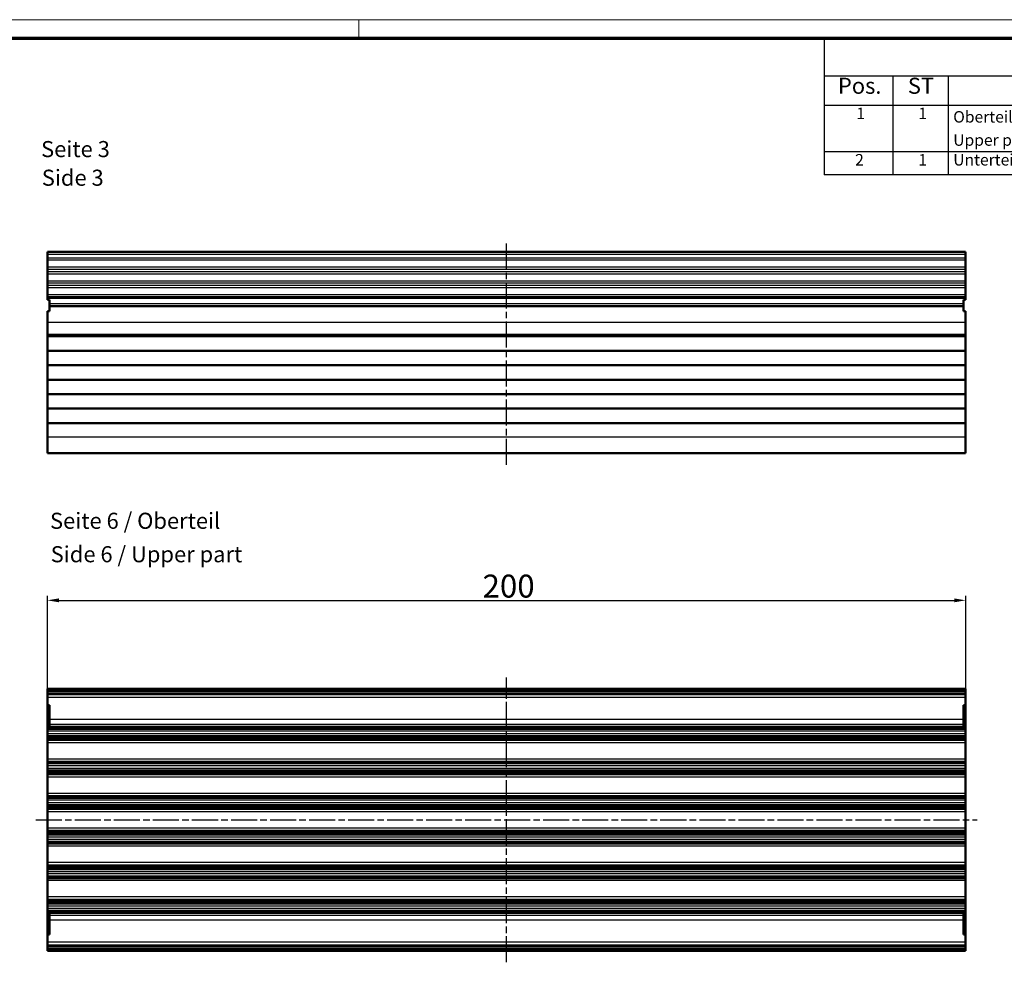
# Model space of a CAD drawing. Units: millimetres. Extents: x 1 to 593, y 1 to 419.
# Drawn here: x 139 to 354, y 214 to 419 of the extents above; entities that cross this region are included whole.
import ezdxf

# ---------------------------------------------------------------- set-up
doc = ezdxf.new("R2010")
doc.units = ezdxf.units.MM
doc.linetypes.add('CHAIN', pattern=[0.3543, 0.2362, -0.0295, 0.0591, -0.0295])
doc.linetypes.add('DASH_DOT', pattern=[0.37, 0.24, -0.06, 0.01, -0.06])
doc.layers.get('0').update_dxf_attribs({"lineweight": 25})
for name, color, linetype, lineweight in [('Bemaßung (ISO)', 1, 'Continuous', 25), ('Mittellinie (ISO)', 1, 'DASH_DOT', 25), ('Rahmen (ISO)', 7, 'Continuous', 70), ('Sichtbar (ISO)', 7, 'Continuous', 50), ('Sichtbar schmal (ISO)', 1, 'Continuous', 25), ('Symbol (ISO)', 1, 'Continuous', 25)]:
    doc.layers.add(name, color=color, linetype=linetype, lineweight=lineweight)
doc.styles.add('2_5', font='isocpeur.ttf', dxfattribs={"width": 1.1})
doc.styles.add('3_5', font='isocpeur.ttf', dxfattribs={"width": 1.1})
doc.styles.add('5', font='isocpeur.ttf', dxfattribs={"width": 1.1})
doc.styles.add('Textstil239', font='isocpeui.ttf', dxfattribs={"width": 1.1})
doc.dimstyles.new('11-Bopla 5', dxfattribs={"dimtxt": 5, "dimasz": 2.5, "dimexe": 1, "dimexo": 0, "dimgap": 0.6, "dimtad": 1, "dimdec": 6, "dimrnd": 1e-08, "dimtxsty": '5', "dimcen": 0.09, "dimdle": 7, "dimclrd": 1, "dimclre": 1, "dimclrt": 7, "dimadec": 6, "dimazin": 2, "dimtfac": 0.7, "dimtdec": 3, "dimtmove": 0, "dimatfit": 3, "dimfxl": 1, "dimtolj": 1, "dimlwd": 25, "dimlwe": 25, "dimarcsym": 0})

# ---------------------------------------------------------------- blocks, each defined once
blk = doc.blocks.new('Ränder Bopla-A2-Rahmen')
at = {"layer": 'Rahmen (ISO)', "color": 1, "lineweight": 18}
for p, q in [((593, 419), (1, 419)), ((213, 419), (213, 415))]:
    blk.add_line(p, q, dxfattribs=at)
at = {"layer": 'Rahmen (ISO)', "color": 91, "lineweight": 70}
blk.add_line((20, 415), (589, 415), dxfattribs=at)
blk = doc.blocks.new('Stückliste')
at = {"layer": 'Symbol (ISO)'}
for p, q in [((589, 415), (314.35, 415)), ((314.35, 415), (314.35, 406.7)), ((589, 415), (589, 406.7)), ((589, 406.7), (314.35, 406.7)), ((314.35, 406.7), (314.35, 400.35)), ((329.35, 406.7), (329.35, 400.35)), ((341.35, 406.7), (341.35, 400.35)), ((398.64, 406.7), (398.64, 400.35)), ((454, 406.7), (454, 400.35)), ((504, 406.7), (504, 400.35)), ((544, 406.7), (544, 400.35)), ((589, 406.7), (589, 400.35)), ((589, 400.35), (314.35, 400.35)), ((314.35, 400.35), (314.35, 385.21)), ((329.35, 400.35), (329.35, 385.21)), ((341.35, 400.35), (341.35, 385.21)), ((398.64, 400.35), (398.64, 385.21)), ((454, 400.35), (454, 385.21)), ((504, 400.35), (504, 385.21)), ((544, 400.35), (544, 385.21)), ((589, 400.35), (589, 385.21)), ((589, 390.26), (314.35, 390.26)), ((589, 385.21), (314.35, 385.21))]:
    blk.add_line(p, q, dxfattribs=at)
at = {"layer": 'Symbol (ISO)', "color": 7, "insert": (435.4, 408.35), "char_height": 5, "attachment_point": 7, "style": '5'}
blk.add_mtext('Stückliste', dxfattribs=at)
at = {"layer": 'Symbol (ISO)', "color": 5, "attachment_point": 7}
for s, insert, char_height, style in [('Pos.', (317.37, 401.78), 3.5, '3_5'), ('ST', (332.6, 401.78), 3.5, '3_5'), ('Modell', (363.02, 401.78), 3.5, '3_5'), ('Werkstoff', (414.54, 401.78), 3.5, '3_5'), ('Zeichnung', (467.99, 400.73), 3.5, '3_5'), ('Material-Nr.', (510.3, 401.78), 3.5, '3_5'), ('Sonstiges', (555.49, 400.73), 3.5, '3_5'), ('1', (321.39, 396.58), 2.5, '2_5'), ('1', (334.89, 396.58), 2.5, '2_5'), ('Oberteil mit Kühlkörper / ', (342.48, 395.83), 2.5, '2_5'), ('Al', (399.78, 396.58), 2.5, '2_5'), ('Upper part with cooling element', (342.48, 390.78), 2.5, '2_5'), ('2', (321.12, 386.48), 2.5, '2_5'), ('1', (334.89, 386.48), 2.5, '2_5'), ('Unterteil / Base', (342.48, 386.48), 2.5, '2_5'), ('Al', (399.78, 386.48), 2.5, '2_5')]:
    blk.add_mtext(s, dxfattribs=dict(at, insert=insert, char_height=char_height, style=style))
blk = doc.blocks.new('*D9')
at = {"layer": 'Bemaßung (ISO)', "color": 1, "linetype": 'Continuous', "lineweight": 25}
for p, q in [((145.19, 271.44), (145.19, 293.62)), ((147.69, 292.62), (342.69, 292.62)), ((345.19, 271.44), (345.19, 293.62))]:
    blk.add_line(p, q, dxfattribs=at)
at = {"layer": 'Bemaßung (ISO)', "color": 1, "linetype": 'Continuous'}
for points in [[(147.69, 293.04), (147.69, 292.2), (145.19, 292.62)], [(342.69, 293.04), (342.69, 292.2), (345.19, 292.62)]]:
    blk.add_solid(points, dxfattribs=at)
at = {"layer": 'Defpoints', "color": 0, "linetype": 'Continuous'}
for p in [(345.19, 292.62), (145.19, 271.44), (345.19, 271.44)]:
    blk.add_point(p, dxfattribs=at)
at = {"layer": 'Bemaßung (ISO)', "color": 7, "linetype": 'Continuous', "lineweight": 25, "insert": (239.96, 293.22), "char_height": 5, "attachment_point": 7, "style": '5'}
blk.add_mtext('\\A1;200', dxfattribs=at)

msp = doc.modelspace()

# ---------------------------------------------------------------- linework, layer by layer
at = {"layer": 'Mittellinie (ISO)', "linetype": 'CHAIN', "ltscale": 23.990969}
for p, q in [((245.1852467, 322.1432073), (245.1852467, 370.9432073)), ((245.1852467, 213.841638), (245.1852467, 275.841638)), ((142.6852467, 244.841638), (347.6852467, 244.841638))]:
    msp.add_line(p, q, dxfattribs=at)
at = {"layer": 'Sichtbar (ISO)'}
for p, q in [((145.1852467, 368.4432073), (145.1852467, 367.9681761)), ((345.1852467, 368.4432073), (145.1852467, 368.4432073)), ((145.1852467, 367.1217351), (145.1852467, 367.9681761)), ((145.1852467, 367.1217351), (145.1852467, 366.7122466)), ((145.1852467, 365.1142429), (145.1852467, 366.7122466)), ((345.1852467, 367.9681761), (345.1852467, 368.4432073)), ((345.1852467, 367.9681761), (345.1852467, 367.1217351)), ((345.1852467, 366.7122466), (345.1852467, 367.1217351)), ((345.1852467, 366.7122466), (345.1852467, 365.1142429)), ((145.1852467, 365.1142429), (145.1852467, 364.7247295)), ((145.1852467, 364.1217351), (145.1852467, 364.7247295)), ((345.1852467, 364.7247295), (345.1852467, 365.1142429)), ((345.1852467, 364.7247295), (345.1852467, 364.1217351)), ((145.1852467, 364.1217351), (145.1852467, 363.7122466)), ((145.1852467, 362.1142429), (145.1852467, 363.7122466)), ((345.1852467, 363.7122466), (345.1852467, 364.1217351)), ((345.1852467, 363.7122466), (345.1852467, 362.1142429)), ((145.1852467, 362.1142429), (145.1852467, 361.7247295)), ((145.1852467, 361.1217351), (145.1852467, 361.7247295)), ((145.1852467, 361.1217351), (145.1852467, 360.7122466)), ((145.1852467, 359.1142429), (145.1852467, 360.7122466)), ((345.1852467, 361.7247295), (345.1852467, 362.1142429)), ((345.1852467, 361.7247295), (345.1852467, 361.1217351)), ((345.1852467, 360.7122466), (345.1852467, 361.1217351)), ((345.1852467, 360.7122466), (345.1852467, 359.1142429)), ((145.1852467, 359.1142429), (145.1852467, 358.7247295)), ((145.1852467, 358.4432073), (145.1852467, 358.7247295)), ((145.1852467, 358.0432073), (145.1852467, 358.4432073)), ((145.1852467, 358.4432073), (345.1852467, 358.4432073)), ((345.1852467, 358.7247295), (345.1852467, 359.1142429)), ((345.1852467, 358.7247295), (345.1852467, 358.4432073)), ((345.1852467, 358.4432073), (345.1852467, 358.0432073)), ((145.1852467, 358.0432073), (145.6852467, 358.0432073)), ((145.6852467, 358.0432073), (145.6852467, 357.1432073)), ((145.6852467, 357.1432073), (145.6852467, 356.6432073)), ((344.6852467, 356.6432073), (145.6852467, 356.6432073)), ((145.6852467, 355.5432073), (145.6852467, 356.6432073)), ((344.6852467, 357.1432073), (344.6852467, 358.0432073)), ((344.6852467, 358.0432073), (345.1852467, 358.0432073)), ((344.6852467, 356.6432073), (344.6852467, 357.1432073)), ((344.6852467, 356.6432073), (344.6852467, 355.5432073)), ((145.1852467, 355.5432073), (145.1852467, 353.1296938)), ((145.6852467, 355.5432073), (145.1852467, 355.5432073)), ((345.1852467, 355.5432073), (344.6852467, 355.5432073)), ((345.1852467, 353.1296938), (345.1852467, 355.5432073)), ((145.1852467, 353.1296938), (145.1852467, 350.4952723)), ((345.1852467, 350.4952723), (345.1852467, 353.1296938)), ((145.1852467, 350.4952723), (145.1852467, 350.2513962)), ((145.1852467, 350.2380744), (145.1852467, 350.2513962)), ((145.1852467, 350.1095169), (145.1852467, 350.2380744)), ((145.1852467, 350.1095169), (145.1852467, 350.0932073)), ((145.1852467, 346.9432073), (145.1852467, 350.0932073)), ((345.1852467, 350.0932073), (145.1852467, 350.0932073)), ((345.1852467, 350.2513962), (345.1852467, 350.4952723)), ((345.1852467, 350.2513962), (345.1852467, 350.2380744)), ((345.1852467, 350.2380744), (345.1852467, 350.1095169)), ((345.1852467, 350.0932073), (345.1852467, 350.1095169)), ((345.1852467, 350.0932073), (345.1852467, 346.9432073)), ((145.1852467, 343.7932073), (145.1852467, 346.9432073)), ((345.1852467, 346.9432073), (145.1852467, 346.9432073)), ((345.1852467, 346.9432073), (345.1852467, 343.7932073)), ((145.1852467, 340.6432073), (145.1852467, 343.7932073)), ((345.1852467, 343.7932073), (145.1852467, 343.7932073)), ((345.1852467, 343.7932073), (345.1852467, 340.6432073)), ((145.1852467, 337.4932073), (145.1852467, 340.6432073)), ((345.1852467, 340.6432073), (145.1852467, 340.6432073)), ((345.1852467, 340.6432073), (345.1852467, 337.4932073)), ((145.1852467, 334.3432073), (145.1852467, 337.4932073)), ((345.1852467, 337.4932073), (145.1852467, 337.4932073)), ((345.1852467, 337.4932073), (345.1852467, 334.3432073)), ((145.1852467, 331.1932073), (145.1852467, 334.3432073)), ((345.1852467, 334.3432073), (145.1852467, 334.3432073)), ((345.1852467, 334.3432073), (345.1852467, 331.1932073)), ((145.1852467, 331.1932073), (145.1852467, 328.1567208)), ((345.1852467, 331.1932073), (145.1852467, 331.1932073)), ((345.1852467, 328.1567208), (345.1852467, 331.1932073)), ((145.1852467, 328.1567208), (145.1852467, 324.6432073)), ((345.1852467, 324.6432073), (345.1852467, 328.1567208)), ((345.1852467, 324.6432073), (145.1852467, 324.6432073)), ((145.1852467, 273.2233464), (145.1852467, 273.341638)), ((145.1852467, 273.341638), (345.1852467, 273.341638)), ((145.1852467, 272.8664498), (145.1852467, 273.2233464)), ((145.1852467, 273.2233464), (345.1852467, 273.2233464)), ((145.1852467, 272.264706), (145.1852467, 272.8664498)), ((145.1852467, 272.8664498), (345.1852467, 272.8664498)), ((345.1852467, 273.341638), (345.1852467, 273.2233464)), ((345.1852467, 273.2233464), (345.1852467, 272.8664498)), ((345.1852467, 272.8664498), (345.1852467, 272.264706)), ((145.1852467, 272.1753558), (145.1852467, 272.264706)), ((145.1852467, 272.264706), (345.1852467, 272.264706)), ((145.1852467, 272.1753558), (145.1852467, 272.1697755)), ((345.1852467, 272.1753558), (145.1852467, 272.1753558)), ((145.1852467, 272.1697755), (145.1852467, 271.4426062)), ((145.1852467, 271.4426062), (145.1852467, 269.797579)), ((345.1852467, 272.264706), (345.1852467, 272.1753558)), ((345.1852467, 272.1697755), (345.1852467, 272.1753558)), ((345.1852467, 271.4426062), (345.1852467, 272.1697755)), ((345.1852467, 269.797579), (345.1852467, 271.4426062)), ((145.1852467, 269.797579), (145.6852467, 269.797579)), ((145.1852467, 265.091638), (145.1852467, 269.797579)), ((145.6852467, 266.6686814), (145.6852467, 269.797579)), ((344.6852467, 269.797579), (345.1852467, 269.797579)), ((344.6852467, 269.797579), (344.6852467, 266.6686814)), ((345.1852467, 269.797579), (345.1852467, 265.091638)), ((145.6852467, 266.6686814), (145.6852467, 265.591638)), ((344.6852467, 265.591638), (344.6852467, 266.6686814)), ((145.1852467, 265.0775618), (145.1852467, 265.091638)), ((345.1852467, 265.091638), (145.1852467, 265.091638)), ((145.1852467, 265.0775618), (145.1852467, 264.9583354)), ((345.1852467, 264.9583354), (145.1852467, 264.9583354)), ((145.1852467, 264.9583354), (145.1852467, 264.9577116)), ((145.1852467, 264.9275618), (145.1852467, 264.9577116)), ((145.1852467, 264.9275618), (145.1852467, 264.8083354)), ((345.1852467, 264.8083354), (145.1852467, 264.8083354)), ((145.1852467, 264.8083354), (145.1852467, 264.8077116)), ((145.1852467, 264.7775618), (145.1852467, 264.8077116)), ((145.1852467, 264.7775618), (145.1852467, 264.6583354)), ((345.1852467, 264.6583354), (145.1852467, 264.6583354)), ((145.1852467, 264.6583354), (145.1852467, 264.6577116)), ((145.1852467, 264.6153895), (145.1852467, 264.6577116)), ((145.1852467, 264.6153895), (145.1852467, 264.1160133)), ((145.1852467, 263.5553518), (145.1852467, 264.1160133)), ((145.6852467, 265.591638), (145.6852467, 265.091638)), ((344.6852467, 265.091638), (344.6852467, 265.591638)), ((345.1852467, 265.091638), (345.1852467, 265.0775618)), ((345.1852467, 264.9583354), (345.1852467, 265.0775618)), ((345.1852467, 264.9577116), (345.1852467, 264.9583354)), ((345.1852467, 264.9577116), (345.1852467, 264.9275618)), ((345.1852467, 264.8083354), (345.1852467, 264.9275618)), ((345.1852467, 264.8077116), (345.1852467, 264.8083354)), ((345.1852467, 264.8077116), (345.1852467, 264.7775618)), ((345.1852467, 264.6583354), (345.1852467, 264.7775618)), ((345.1852467, 264.6577116), (345.1852467, 264.6583354)), ((345.1852467, 264.6577116), (345.1852467, 264.6153895)), ((345.1852467, 264.1160133), (345.1852467, 264.6153895)), ((345.1852467, 264.1160133), (345.1852467, 263.5553518)), ((145.1852467, 263.5553518), (145.1852467, 263.0553518)), ((145.1852467, 263.0553518), (345.1852467, 263.0553518)), ((145.1852467, 262.7004396), (145.1852467, 263.0553518)), ((145.1852467, 262.7004396), (145.1852467, 262.4807141)), ((145.1852467, 262.4505643), (145.1852467, 262.4807141)), ((145.1852467, 262.4505643), (145.1852467, 262.4499405)), ((145.1852467, 262.4499405), (345.1852467, 262.4499405)), ((145.1852467, 262.4499405), (145.1852467, 262.3307141)), ((145.1852467, 262.3005643), (145.1852467, 262.3307141)), ((145.1852467, 262.3005643), (145.1852467, 262.2999405)), ((145.1852467, 262.2999405), (345.1852467, 262.2999405)), ((145.1852467, 262.2999405), (145.1852467, 262.1807141)), ((145.1852467, 262.1153895), (145.1852467, 262.1807141)), ((145.1852467, 261.6160133), (145.1852467, 262.1153895)), ((345.1852467, 263.0553518), (345.1852467, 263.5553518)), ((345.1852467, 263.0553518), (345.1852467, 262.7004396)), ((345.1852467, 262.4807141), (345.1852467, 262.7004396)), ((345.1852467, 262.4807141), (345.1852467, 262.4505643)), ((345.1852467, 262.4499405), (345.1852467, 262.4505643)), ((345.1852467, 262.3307141), (345.1852467, 262.4499405)), ((345.1852467, 262.3307141), (345.1852467, 262.3005643)), ((345.1852467, 262.2999405), (345.1852467, 262.3005643)), ((345.1852467, 262.1807141), (345.1852467, 262.2999405)), ((345.1852467, 262.1807141), (345.1852467, 262.1153895)), ((345.1852467, 262.1153895), (345.1852467, 261.6160133)), ((145.1852467, 258.0481), (145.1852467, 261.6160133)), ((345.1852467, 261.6160133), (345.1852467, 258.0481)), ((145.1852467, 257.5631428), (145.1852467, 258.0481)), ((145.1852467, 257.5631428), (145.1852467, 257.4583354)), ((345.1852467, 257.4583354), (145.1852467, 257.4583354)), ((145.1852467, 257.4583354), (145.1852467, 257.4577116)), ((145.1852467, 257.4275618), (145.1852467, 257.4577116)), ((145.1852467, 257.4275618), (145.1852467, 257.3083354)), ((345.1852467, 258.0481), (345.1852467, 257.5631428)), ((345.1852467, 257.4583354), (345.1852467, 257.5631428)), ((345.1852467, 257.4577116), (345.1852467, 257.4583354)), ((345.1852467, 257.4577116), (345.1852467, 257.4275618)), ((345.1852467, 257.3083354), (345.1852467, 257.4275618)), ((345.1852467, 257.3083354), (145.1852467, 257.3083354)), ((145.1852467, 257.3083354), (145.1852467, 257.3077116)), ((145.1852467, 257.2775618), (145.1852467, 257.3077116)), ((145.1852467, 257.2775618), (145.1852467, 257.1583354)), ((345.1852467, 257.1583354), (145.1852467, 257.1583354)), ((145.1852467, 257.1583354), (145.1852467, 257.1577116)), ((145.1852467, 257.1153895), (145.1852467, 257.1577116)), ((145.1852467, 257.1153895), (145.1852467, 256.6160133)), ((145.1852467, 256.0553518), (145.1852467, 256.6160133)), ((145.1852467, 256.0553518), (145.1852467, 255.5553518)), ((145.1852467, 255.5553518), (345.1852467, 255.5553518)), ((145.1852467, 255.2004396), (145.1852467, 255.5553518)), ((145.1852467, 255.2004396), (145.1852467, 254.9807141)), ((345.1852467, 257.3077116), (345.1852467, 257.3083354)), ((345.1852467, 257.3077116), (345.1852467, 257.2775618)), ((345.1852467, 257.1583354), (345.1852467, 257.2775618)), ((345.1852467, 257.1577116), (345.1852467, 257.1583354)), ((345.1852467, 257.1577116), (345.1852467, 257.1153895)), ((345.1852467, 256.6160133), (345.1852467, 257.1153895)), ((345.1852467, 256.6160133), (345.1852467, 256.0553518)), ((345.1852467, 255.5553518), (345.1852467, 256.0553518)), ((345.1852467, 255.5553518), (345.1852467, 255.2004396)), ((345.1852467, 254.9807141), (345.1852467, 255.2004396)), ((145.1852467, 254.9505643), (145.1852467, 254.9807141)), ((145.1852467, 254.9505643), (145.1852467, 254.9499405)), ((145.1852467, 254.9499405), (345.1852467, 254.9499405)), ((145.1852467, 254.9499405), (145.1852467, 254.8307141)), ((145.1852467, 254.8005643), (145.1852467, 254.8307141)), ((145.1852467, 254.8005643), (145.1852467, 254.7999405)), ((145.1852467, 254.7999405), (345.1852467, 254.7999405)), ((145.1852467, 254.7999405), (145.1852467, 254.6807141)), ((145.1852467, 254.6153895), (145.1852467, 254.6807141)), ((145.1852467, 254.1160133), (145.1852467, 254.6153895)), ((145.1852467, 250.5481), (145.1852467, 254.1160133)), ((345.1852467, 254.9807141), (345.1852467, 254.9505643)), ((345.1852467, 254.9499405), (345.1852467, 254.9505643)), ((345.1852467, 254.8307141), (345.1852467, 254.9499405)), ((345.1852467, 254.8307141), (345.1852467, 254.8005643)), ((345.1852467, 254.7999405), (345.1852467, 254.8005643)), ((345.1852467, 254.6807141), (345.1852467, 254.7999405)), ((345.1852467, 254.6807141), (345.1852467, 254.6153895)), ((345.1852467, 254.6153895), (345.1852467, 254.1160133)), ((345.1852467, 254.1160133), (345.1852467, 250.5481)), ((145.1852467, 250.0631428), (145.1852467, 250.5481)), ((145.1852467, 250.0631428), (145.1852467, 249.9583354)), ((345.1852467, 249.9583354), (145.1852467, 249.9583354)), ((145.1852467, 249.9583354), (145.1852467, 249.9577116)), ((145.1852467, 249.9275618), (145.1852467, 249.9577116)), ((145.1852467, 249.9275618), (145.1852467, 249.8083354)), ((345.1852467, 249.8083354), (145.1852467, 249.8083354)), ((145.1852467, 249.8083354), (145.1852467, 249.8077116)), ((145.1852467, 249.7775618), (145.1852467, 249.8077116)), ((145.1852467, 249.7775618), (145.1852467, 249.6583354)), ((345.1852467, 249.6583354), (145.1852467, 249.6583354)), ((145.1852467, 249.6583354), (145.1852467, 249.6577116)), ((145.1852467, 249.6153895), (145.1852467, 249.6577116)), ((145.1852467, 249.6153895), (145.1852467, 249.1160133)), ((145.1852467, 248.5553518), (145.1852467, 249.1160133)), ((345.1852467, 250.5481), (345.1852467, 250.0631428)), ((345.1852467, 249.9583354), (345.1852467, 250.0631428)), ((345.1852467, 249.9577116), (345.1852467, 249.9583354)), ((345.1852467, 249.9577116), (345.1852467, 249.9275618)), ((345.1852467, 249.8083354), (345.1852467, 249.9275618)), ((345.1852467, 249.8077116), (345.1852467, 249.8083354)), ((345.1852467, 249.8077116), (345.1852467, 249.7775618)), ((345.1852467, 249.6583354), (345.1852467, 249.7775618)), ((345.1852467, 249.6577116), (345.1852467, 249.6583354)), ((345.1852467, 249.6577116), (345.1852467, 249.6153895)), ((345.1852467, 249.1160133), (345.1852467, 249.6153895)), ((345.1852467, 249.1160133), (345.1852467, 248.5553518)), ((145.1852467, 248.5553518), (145.1852467, 248.0553518)), ((145.1852467, 248.0553518), (345.1852467, 248.0553518)), ((145.1852467, 247.7004396), (145.1852467, 248.0553518)), ((145.1852467, 247.7004396), (145.1852467, 247.4807141)), ((145.1852467, 247.4505643), (145.1852467, 247.4807141)), ((145.1852467, 247.4505643), (145.1852467, 247.4499405)), ((145.1852467, 247.4499405), (345.1852467, 247.4499405)), ((145.1852467, 247.4499405), (145.1852467, 247.3307141)), ((145.1852467, 247.3005643), (145.1852467, 247.3307141)), ((145.1852467, 247.3005643), (145.1852467, 247.2999405)), ((145.1852467, 247.2999405), (345.1852467, 247.2999405)), ((145.1852467, 247.2999405), (145.1852467, 247.1807141)), ((145.1852467, 247.1153895), (145.1852467, 247.1807141)), ((145.1852467, 246.6160133), (145.1852467, 247.1153895)), ((145.1852467, 243.0672626), (145.1852467, 246.6160133)), ((345.1852467, 248.0553518), (345.1852467, 248.5553518)), ((345.1852467, 248.0553518), (345.1852467, 247.7004396)), ((345.1852467, 247.4807141), (345.1852467, 247.7004396)), ((345.1852467, 247.4807141), (345.1852467, 247.4505643)), ((345.1852467, 247.4499405), (345.1852467, 247.4505643)), ((345.1852467, 247.3307141), (345.1852467, 247.4499405)), ((345.1852467, 247.3307141), (345.1852467, 247.3005643)), ((345.1852467, 247.2999405), (345.1852467, 247.3005643)), ((345.1852467, 247.1807141), (345.1852467, 247.2999405)), ((345.1852467, 247.1807141), (345.1852467, 247.1153895)), ((345.1852467, 247.1153895), (345.1852467, 246.6160133)), ((345.1852467, 246.6160133), (345.1852467, 243.0672626)), ((145.1852467, 242.5678864), (145.1852467, 243.0672626)), ((145.1852467, 242.5025618), (145.1852467, 242.5678864)), ((145.1852467, 242.5025618), (145.1852467, 242.3833354)), ((345.1852467, 242.3833354), (145.1852467, 242.3833354)), ((145.1852467, 242.3833354), (145.1852467, 242.3827116)), ((145.1852467, 242.3525618), (145.1852467, 242.3827116)), ((145.1852467, 242.3525618), (145.1852467, 242.2333354)), ((345.1852467, 243.0672626), (345.1852467, 242.5678864)), ((345.1852467, 242.5678864), (345.1852467, 242.5025618)), ((345.1852467, 242.3833354), (345.1852467, 242.5025618)), ((345.1852467, 242.3827116), (345.1852467, 242.3833354)), ((345.1852467, 242.3827116), (345.1852467, 242.3525618)), ((345.1852467, 242.2333354), (345.1852467, 242.3525618)), ((345.1852467, 242.2333354), (145.1852467, 242.2333354)), ((145.1852467, 242.2333354), (145.1852467, 242.2327116)), ((145.1852467, 242.2025618), (145.1852467, 242.2327116)), ((145.1852467, 242.2025618), (145.1852467, 241.9828363)), ((145.1852467, 241.6279241), (145.1852467, 241.9828363)), ((345.1852467, 241.6279241), (145.1852467, 241.6279241)), ((145.1852467, 241.6279241), (145.1852467, 241.1279241)), ((145.1852467, 240.5672626), (145.1852467, 241.1279241)), ((145.1852467, 240.5672626), (145.1852467, 240.0678864)), ((345.1852467, 242.2327116), (345.1852467, 242.2333354)), ((345.1852467, 242.2327116), (345.1852467, 242.2025618)), ((345.1852467, 241.9828363), (345.1852467, 242.2025618)), ((345.1852467, 241.9828363), (345.1852467, 241.6279241)), ((345.1852467, 241.1279241), (345.1852467, 241.6279241)), ((345.1852467, 241.1279241), (345.1852467, 240.5672626)), ((345.1852467, 240.0678864), (345.1852467, 240.5672626)), ((145.1852467, 240.0255643), (145.1852467, 240.0678864)), ((145.1852467, 240.0255643), (145.1852467, 240.0249405)), ((145.1852467, 240.0249405), (345.1852467, 240.0249405)), ((145.1852467, 240.0249405), (145.1852467, 239.9057141)), ((145.1852467, 239.8755643), (145.1852467, 239.9057141)), ((145.1852467, 239.8755643), (145.1852467, 239.8749405)), ((145.1852467, 239.8749405), (345.1852467, 239.8749405)), ((145.1852467, 239.8749405), (145.1852467, 239.7557141)), ((145.1852467, 239.7255643), (145.1852467, 239.7557141)), ((145.1852467, 239.7255643), (145.1852467, 239.7249405)), ((145.1852467, 239.7249405), (345.1852467, 239.7249405)), ((145.1852467, 239.7249405), (145.1852467, 239.5989863)), ((145.1852467, 239.1160133), (145.1852467, 239.5989863)), ((145.1852467, 235.5672626), (145.1852467, 239.1160133)), ((345.1852467, 240.0678864), (345.1852467, 240.0255643)), ((345.1852467, 240.0249405), (345.1852467, 240.0255643)), ((345.1852467, 239.9057141), (345.1852467, 240.0249405)), ((345.1852467, 239.9057141), (345.1852467, 239.8755643)), ((345.1852467, 239.8749405), (345.1852467, 239.8755643)), ((345.1852467, 239.7557141), (345.1852467, 239.8749405)), ((345.1852467, 239.7557141), (345.1852467, 239.7255643)), ((345.1852467, 239.7249405), (345.1852467, 239.7255643)), ((345.1852467, 239.5989863), (345.1852467, 239.7249405)), ((345.1852467, 239.5989863), (345.1852467, 239.1160133)), ((345.1852467, 239.1160133), (345.1852467, 235.5672626)), ((145.1852467, 235.0678864), (145.1852467, 235.5672626)), ((145.1852467, 235.0025618), (145.1852467, 235.0678864)), ((145.1852467, 235.0025618), (145.1852467, 234.8833354)), ((345.1852467, 234.8833354), (145.1852467, 234.8833354)), ((145.1852467, 234.8833354), (145.1852467, 234.8827116)), ((145.1852467, 234.8525618), (145.1852467, 234.8827116)), ((145.1852467, 234.8525618), (145.1852467, 234.7333354)), ((345.1852467, 234.7333354), (145.1852467, 234.7333354)), ((145.1852467, 234.7333354), (145.1852467, 234.7327116)), ((145.1852467, 234.7025618), (145.1852467, 234.7327116)), ((145.1852467, 234.7025618), (145.1852467, 234.4828363)), ((145.1852467, 234.1279241), (145.1852467, 234.4828363)), ((345.1852467, 234.1279241), (145.1852467, 234.1279241)), ((145.1852467, 234.1279241), (145.1852467, 233.6279241)), ((345.1852467, 235.5672626), (345.1852467, 235.0678864)), ((345.1852467, 235.0678864), (345.1852467, 235.0025618)), ((345.1852467, 234.8833354), (345.1852467, 235.0025618)), ((345.1852467, 234.8827116), (345.1852467, 234.8833354)), ((345.1852467, 234.8827116), (345.1852467, 234.8525618)), ((345.1852467, 234.7333354), (345.1852467, 234.8525618)), ((345.1852467, 234.7327116), (345.1852467, 234.7333354)), ((345.1852467, 234.7327116), (345.1852467, 234.7025618)), ((345.1852467, 234.4828363), (345.1852467, 234.7025618)), ((345.1852467, 234.4828363), (345.1852467, 234.1279241)), ((345.1852467, 233.6279241), (345.1852467, 234.1279241)), ((145.1852467, 233.0672626), (145.1852467, 233.6279241)), ((145.1852467, 233.0672626), (145.1852467, 232.5678864)), ((145.1852467, 232.5255643), (145.1852467, 232.5678864)), ((145.1852467, 232.5255643), (145.1852467, 232.5249405)), ((145.1852467, 232.5249405), (345.1852467, 232.5249405)), ((145.1852467, 232.5249405), (145.1852467, 232.4057141)), ((145.1852467, 232.3755643), (145.1852467, 232.4057141)), ((145.1852467, 232.3755643), (145.1852467, 232.3749405)), ((145.1852467, 232.3749405), (345.1852467, 232.3749405)), ((145.1852467, 232.3749405), (145.1852467, 232.2557141)), ((145.1852467, 232.2255643), (145.1852467, 232.2557141)), ((145.1852467, 232.2255643), (145.1852467, 232.2249405)), ((145.1852467, 232.2249405), (345.1852467, 232.2249405)), ((145.1852467, 232.2249405), (145.1852467, 232.0989863)), ((145.1852467, 231.6160133), (145.1852467, 232.0989863)), ((145.1852467, 228.0672626), (145.1852467, 231.6160133)), ((345.1852467, 233.6279241), (345.1852467, 233.0672626)), ((345.1852467, 232.5678864), (345.1852467, 233.0672626)), ((345.1852467, 232.5678864), (345.1852467, 232.5255643)), ((345.1852467, 232.5249405), (345.1852467, 232.5255643)), ((345.1852467, 232.4057141), (345.1852467, 232.5249405)), ((345.1852467, 232.4057141), (345.1852467, 232.3755643)), ((345.1852467, 232.3749405), (345.1852467, 232.3755643)), ((345.1852467, 232.2557141), (345.1852467, 232.3749405)), ((345.1852467, 232.2557141), (345.1852467, 232.2255643)), ((345.1852467, 232.2249405), (345.1852467, 232.2255643)), ((345.1852467, 232.0989863), (345.1852467, 232.2249405)), ((345.1852467, 232.0989863), (345.1852467, 231.6160133)), ((345.1852467, 231.6160133), (345.1852467, 228.0672626)), ((145.1852467, 227.5678864), (145.1852467, 228.0672626)), ((145.1852467, 227.5025618), (145.1852467, 227.5678864)), ((145.1852467, 227.5025618), (145.1852467, 227.3833354)), ((345.1852467, 227.3833354), (145.1852467, 227.3833354)), ((145.1852467, 227.3833354), (145.1852467, 227.3827116)), ((145.1852467, 227.3525618), (145.1852467, 227.3827116)), ((145.1852467, 227.3525618), (145.1852467, 227.2333354)), ((345.1852467, 228.0672626), (345.1852467, 227.5678864)), ((345.1852467, 227.5678864), (345.1852467, 227.5025618)), ((345.1852467, 227.3833354), (345.1852467, 227.5025618)), ((345.1852467, 227.3827116), (345.1852467, 227.3833354)), ((345.1852467, 227.3827116), (345.1852467, 227.3525618)), ((345.1852467, 227.2333354), (345.1852467, 227.3525618)), ((345.1852467, 227.2333354), (145.1852467, 227.2333354)), ((145.1852467, 227.2333354), (145.1852467, 227.2327116)), ((145.1852467, 227.2025618), (145.1852467, 227.2327116)), ((145.1852467, 227.2025618), (145.1852467, 226.9828363)), ((145.1852467, 226.6279241), (145.1852467, 226.9828363)), ((345.1852467, 226.6279241), (145.1852467, 226.6279241)), ((145.1852467, 226.6279241), (145.1852467, 226.1279241)), ((145.1852467, 225.5672626), (145.1852467, 226.1279241)), ((145.1852467, 225.5672626), (145.1852467, 225.0678864)), ((345.1852467, 227.2327116), (345.1852467, 227.2333354)), ((345.1852467, 227.2327116), (345.1852467, 227.2025618)), ((345.1852467, 226.9828363), (345.1852467, 227.2025618)), ((345.1852467, 226.9828363), (345.1852467, 226.6279241)), ((345.1852467, 226.1279241), (345.1852467, 226.6279241)), ((345.1852467, 226.1279241), (345.1852467, 225.5672626)), ((345.1852467, 225.0678864), (345.1852467, 225.5672626)), ((145.1852467, 225.0255643), (145.1852467, 225.0678864)), ((145.1852467, 225.0255643), (145.1852467, 225.0249405)), ((145.1852467, 225.0249405), (345.1852467, 225.0249405)), ((145.1852467, 225.0249405), (145.1852467, 224.9057141)), ((145.1852467, 224.8755643), (145.1852467, 224.9057141)), ((145.1852467, 224.8755643), (145.1852467, 224.8749405)), ((145.1852467, 224.8749405), (345.1852467, 224.8749405)), ((145.1852467, 224.8749405), (145.1852467, 224.7557141)), ((145.1852467, 224.7255643), (145.1852467, 224.7557141)), ((145.1852467, 224.7255643), (145.1852467, 224.7249405)), ((145.1852467, 224.7249405), (345.1852467, 224.7249405)), ((145.1852467, 224.7249405), (145.1852467, 224.6057141)), ((145.1852467, 224.591638), (145.1852467, 224.6057141)), ((145.1852467, 219.8856969), (145.1852467, 224.591638)), ((145.1852467, 224.591638), (345.1852467, 224.591638)), ((145.6852467, 224.591638), (145.6852467, 224.091638)), ((145.6852467, 224.091638), (145.6852467, 223.0145945)), ((344.6852467, 224.091638), (344.6852467, 224.591638)), ((344.6852467, 223.0145945), (344.6852467, 224.091638)), ((345.1852467, 225.0678864), (345.1852467, 225.0255643)), ((345.1852467, 225.0249405), (345.1852467, 225.0255643)), ((345.1852467, 224.9057141), (345.1852467, 225.0249405)), ((345.1852467, 224.9057141), (345.1852467, 224.8755643)), ((345.1852467, 224.8749405), (345.1852467, 224.8755643)), ((345.1852467, 224.7557141), (345.1852467, 224.8749405)), ((345.1852467, 224.7557141), (345.1852467, 224.7255643)), ((345.1852467, 224.7249405), (345.1852467, 224.7255643)), ((345.1852467, 224.6057141), (345.1852467, 224.7249405)), ((345.1852467, 224.6057141), (345.1852467, 224.591638)), ((345.1852467, 224.591638), (345.1852467, 219.8856969)), ((145.6852467, 219.8856969), (145.6852467, 223.0145945)), ((344.6852467, 223.0145945), (344.6852467, 219.8856969)), ((145.6852467, 219.8856969), (145.1852467, 219.8856969)), ((145.1852467, 219.8856969), (145.1852467, 218.2406697)), ((345.1852467, 219.8856969), (344.6852467, 219.8856969)), ((345.1852467, 218.2406697), (345.1852467, 219.8856969)), ((145.1852467, 218.2406697), (145.1852467, 217.5135004)), ((145.1852467, 217.5135004), (145.1852467, 217.5079201)), ((145.1852467, 217.5079201), (345.1852467, 217.5079201)), ((145.1852467, 217.4185699), (145.1852467, 217.5079201)), ((145.1852467, 216.8168261), (145.1852467, 217.4185699)), ((345.1852467, 217.4185699), (145.1852467, 217.4185699)), ((145.1852467, 216.4599295), (145.1852467, 216.8168261)), ((345.1852467, 216.8168261), (145.1852467, 216.8168261)), ((345.1852467, 217.5135004), (345.1852467, 218.2406697)), ((345.1852467, 217.5079201), (345.1852467, 217.5135004)), ((345.1852467, 217.5079201), (345.1852467, 217.4185699)), ((345.1852467, 217.4185699), (345.1852467, 216.8168261)), ((345.1852467, 216.8168261), (345.1852467, 216.4599295)), ((145.1852467, 216.341638), (145.1852467, 216.4599295)), ((345.1852467, 216.4599295), (145.1852467, 216.4599295)), ((345.1852467, 216.341638), (145.1852467, 216.341638)), ((345.1852467, 216.4599295), (345.1852467, 216.341638))]:
    msp.add_line(p, q, dxfattribs=at)
at = {"layer": 'Sichtbar schmal (ISO)'}
for p, q in [((145.1852467, 367.9681761), (345.1852467, 367.9681761)), ((345.1852467, 367.1217351), (145.1852467, 367.1217351)), ((145.1852467, 366.7122466), (345.1852467, 366.7122466)), ((345.1852467, 365.1142429), (145.1852467, 365.1142429)), ((145.1852467, 364.7247295), (345.1852467, 364.7247295)), ((345.1852467, 364.1217351), (145.1852467, 364.1217351)), ((145.1852467, 363.7122466), (345.1852467, 363.7122466)), ((345.1852467, 362.1142429), (145.1852467, 362.1142429)), ((145.1852467, 361.7247295), (345.1852467, 361.7247295)), ((345.1852467, 361.1217351), (145.1852467, 361.1217351)), ((145.1852467, 360.7122466), (345.1852467, 360.7122466)), ((345.1852467, 359.1142429), (145.1852467, 359.1142429)), ((145.1852467, 358.7247295), (345.1852467, 358.7247295)), ((344.6852467, 357.1432073), (145.6852467, 357.1432073)), ((345.1852467, 353.1296938), (145.1852467, 353.1296938)), ((345.1852467, 350.4952723), (145.1852467, 350.4952723)), ((145.1852467, 350.2513962), (345.1852467, 350.2513962)), ((345.1852467, 350.2380744), (145.1852467, 350.2380744)), ((345.1852467, 350.1095169), (145.1852467, 350.1095169)), ((345.1852467, 328.1567208), (145.1852467, 328.1567208)), ((145.1852467, 272.1697755), (345.1852467, 272.1697755)), ((345.1852467, 271.4426062), (145.1852467, 271.4426062)), ((344.6852467, 266.6686814), (145.6852467, 266.6686814)), ((345.1852467, 265.0775618), (145.1852467, 265.0775618)), ((345.1852467, 264.9577116), (145.1852467, 264.9577116)), ((345.1852467, 264.9275618), (145.1852467, 264.9275618)), ((345.1852467, 264.8077116), (145.1852467, 264.8077116)), ((345.1852467, 264.7775618), (145.1852467, 264.7775618)), ((345.1852467, 264.6577116), (145.1852467, 264.6577116)), ((345.1852467, 264.6153895), (145.1852467, 264.6153895)), ((345.1852467, 264.1160133), (145.1852467, 264.1160133)), ((344.6852467, 265.591638), (145.6852467, 265.591638)), ((345.1852467, 263.5553518), (145.1852467, 263.5553518)), ((345.1852467, 262.7004396), (145.1852467, 262.7004396)), ((345.1852467, 262.4807141), (145.1852467, 262.4807141)), ((345.1852467, 262.4505643), (145.1852467, 262.4505643)), ((345.1852467, 262.3307141), (145.1852467, 262.3307141)), ((345.1852467, 262.3005643), (145.1852467, 262.3005643)), ((345.1852467, 262.1807141), (145.1852467, 262.1807141)), ((345.1852467, 262.1153895), (145.1852467, 262.1153895)), ((345.1852467, 261.6160133), (145.1852467, 261.6160133)), ((345.1852467, 258.0481), (145.1852467, 258.0481)), ((345.1852467, 257.5631428), (145.1852467, 257.5631428)), ((345.1852467, 257.4577116), (145.1852467, 257.4577116)), ((345.1852467, 257.4275618), (145.1852467, 257.4275618)), ((345.1852467, 257.3077116), (145.1852467, 257.3077116)), ((345.1852467, 257.2775618), (145.1852467, 257.2775618)), ((345.1852467, 257.1577116), (145.1852467, 257.1577116)), ((345.1852467, 257.1153895), (145.1852467, 257.1153895)), ((345.1852467, 256.6160133), (145.1852467, 256.6160133)), ((345.1852467, 256.0553518), (145.1852467, 256.0553518)), ((345.1852467, 255.2004396), (145.1852467, 255.2004396)), ((345.1852467, 254.9807141), (145.1852467, 254.9807141)), ((345.1852467, 254.9505643), (145.1852467, 254.9505643)), ((345.1852467, 254.8307141), (145.1852467, 254.8307141)), ((345.1852467, 254.8005643), (145.1852467, 254.8005643)), ((345.1852467, 254.6807141), (145.1852467, 254.6807141)), ((345.1852467, 254.6153895), (145.1852467, 254.6153895)), ((345.1852467, 254.1160133), (145.1852467, 254.1160133)), ((345.1852467, 250.5481), (145.1852467, 250.5481)), ((345.1852467, 250.0631428), (145.1852467, 250.0631428)), ((345.1852467, 249.9577116), (145.1852467, 249.9577116)), ((345.1852467, 249.9275618), (145.1852467, 249.9275618)), ((345.1852467, 249.8077116), (145.1852467, 249.8077116)), ((345.1852467, 249.7775618), (145.1852467, 249.7775618)), ((345.1852467, 249.6577116), (145.1852467, 249.6577116)), ((345.1852467, 249.6153895), (145.1852467, 249.6153895)), ((345.1852467, 249.1160133), (145.1852467, 249.1160133)), ((345.1852467, 248.5553518), (145.1852467, 248.5553518)), ((345.1852467, 247.7004396), (145.1852467, 247.7004396)), ((345.1852467, 247.4807141), (145.1852467, 247.4807141)), ((345.1852467, 247.4505643), (145.1852467, 247.4505643)), ((345.1852467, 247.3307141), (145.1852467, 247.3307141)), ((345.1852467, 247.3005643), (145.1852467, 247.3005643)), ((345.1852467, 247.1807141), (145.1852467, 247.1807141)), ((345.1852467, 247.1153895), (145.1852467, 247.1153895)), ((345.1852467, 246.6160133), (145.1852467, 246.6160133)), ((345.1852467, 243.0672626), (145.1852467, 243.0672626)), ((145.1852467, 242.5678864), (345.1852467, 242.5678864)), ((345.1852467, 242.5025618), (145.1852467, 242.5025618)), ((145.1852467, 242.3827116), (345.1852467, 242.3827116)), ((345.1852467, 242.3525618), (145.1852467, 242.3525618)), ((145.1852467, 242.2327116), (345.1852467, 242.2327116)), ((345.1852467, 242.2025618), (145.1852467, 242.2025618)), ((145.1852467, 241.9828363), (345.1852467, 241.9828363)), ((145.1852467, 241.1279241), (345.1852467, 241.1279241)), ((345.1852467, 240.5672626), (145.1852467, 240.5672626)), ((145.1852467, 240.0678864), (345.1852467, 240.0678864)), ((345.1852467, 240.0255643), (145.1852467, 240.0255643)), ((145.1852467, 239.9057141), (345.1852467, 239.9057141)), ((345.1852467, 239.8755643), (145.1852467, 239.8755643)), ((145.1852467, 239.7557141), (345.1852467, 239.7557141)), ((345.1852467, 239.7255643), (145.1852467, 239.7255643)), ((345.1852467, 239.5989863), (145.1852467, 239.5989863)), ((345.1852467, 239.1160133), (145.1852467, 239.1160133)), ((345.1852467, 235.5672626), (145.1852467, 235.5672626)), ((145.1852467, 235.0678864), (345.1852467, 235.0678864)), ((345.1852467, 235.0025618), (145.1852467, 235.0025618)), ((145.1852467, 234.8827116), (345.1852467, 234.8827116)), ((345.1852467, 234.8525618), (145.1852467, 234.8525618)), ((145.1852467, 234.7327116), (345.1852467, 234.7327116)), ((345.1852467, 234.7025618), (145.1852467, 234.7025618)), ((145.1852467, 234.4828363), (345.1852467, 234.4828363)), ((145.1852467, 233.6279241), (345.1852467, 233.6279241)), ((345.1852467, 233.0672626), (145.1852467, 233.0672626)), ((145.1852467, 232.5678864), (345.1852467, 232.5678864)), ((345.1852467, 232.5255643), (145.1852467, 232.5255643)), ((145.1852467, 232.4057141), (345.1852467, 232.4057141)), ((345.1852467, 232.3755643), (145.1852467, 232.3755643)), ((145.1852467, 232.2557141), (345.1852467, 232.2557141)), ((345.1852467, 232.2255643), (145.1852467, 232.2255643)), ((145.1852467, 232.0989863), (345.1852467, 232.0989863)), ((345.1852467, 231.6160133), (145.1852467, 231.6160133)), ((345.1852467, 228.0672626), (145.1852467, 228.0672626)), ((145.1852467, 227.5678864), (345.1852467, 227.5678864)), ((345.1852467, 227.5025618), (145.1852467, 227.5025618)), ((145.1852467, 227.3827116), (345.1852467, 227.3827116)), ((345.1852467, 227.3525618), (145.1852467, 227.3525618)), ((145.1852467, 227.2327116), (345.1852467, 227.2327116)), ((345.1852467, 227.2025618), (145.1852467, 227.2025618)), ((145.1852467, 226.9828363), (345.1852467, 226.9828363)), ((145.1852467, 226.1279241), (345.1852467, 226.1279241)), ((345.1852467, 225.5672626), (145.1852467, 225.5672626)), ((145.1852467, 225.0678864), (345.1852467, 225.0678864)), ((345.1852467, 225.0255643), (145.1852467, 225.0255643)), ((145.1852467, 224.9057141), (345.1852467, 224.9057141)), ((345.1852467, 224.8755643), (145.1852467, 224.8755643)), ((145.1852467, 224.7557141), (345.1852467, 224.7557141)), ((345.1852467, 224.7255643), (145.1852467, 224.7255643)), ((145.1852467, 224.6057141), (345.1852467, 224.6057141)), ((145.6852467, 224.091638), (344.6852467, 224.091638)), ((344.6852467, 223.0145945), (145.6852467, 223.0145945)), ((345.1852467, 218.2406697), (145.1852467, 218.2406697)), ((345.1852467, 217.5135004), (145.1852467, 217.5135004))]:
    msp.add_line(p, q, dxfattribs=at)

# ---------------------------------------------------------------- block references
msp.add_blockref('Ränder Bopla-A2-Rahmen', (0, 0))
at = {"layer": 'Symbol (ISO)'}
msp.add_blockref('Stückliste', (0, 0), dxfattribs=at)

# ---------------------------------------------------------------- texts
at = {"layer": 'Symbol (ISO)', "color": 3, "char_height": 3.49999994, "attachment_point": 7}
for s, insert, style in [('Seite 3', (143.8198274, 387.9958571), '3_5'), ('Side 3', (143.9710278, 381.7638267), 'Textstil239'), ('Seite 6 / Oberteil', (145.7606814, 307.0962137), '3_5'), ('Side 6 / Upper part', (145.9118818, 299.8154821), 'Textstil239')]:
    msp.add_mtext(s, dxfattribs=dict(at, insert=insert, style=style))

# ---------------------------------------------------------------- dimensions: what is measured, and where the dimension line sits
at = {"layer": 'Bemaßung (ISO)', "color": 1, "linetype": 'Continuous', "lineweight": 25}
dim = msp.add_linear_dim(base=(345.1852467, 292.6200926), p1=(145.1852467, 271.4426062), p2=(345.1852467, 271.4426062), dimstyle='11-Bopla 5', override={"dimgap": 0.6, "dimdec": 6, "dimtol": 0, "dimlim": 0, "dimtp": 0, "dimtm": 0, "dimtdec": 3, "dimtofl": 0, "dimatfit": 1}, dxfattribs=at)
dim.commit()
dim.dimension.update_dxf_attribs({"geometry": '*D9', "text_midpoint": (245.1852467, 292.6200926), "dimtype": 160})

doc.saveas('drawing.dxf')
